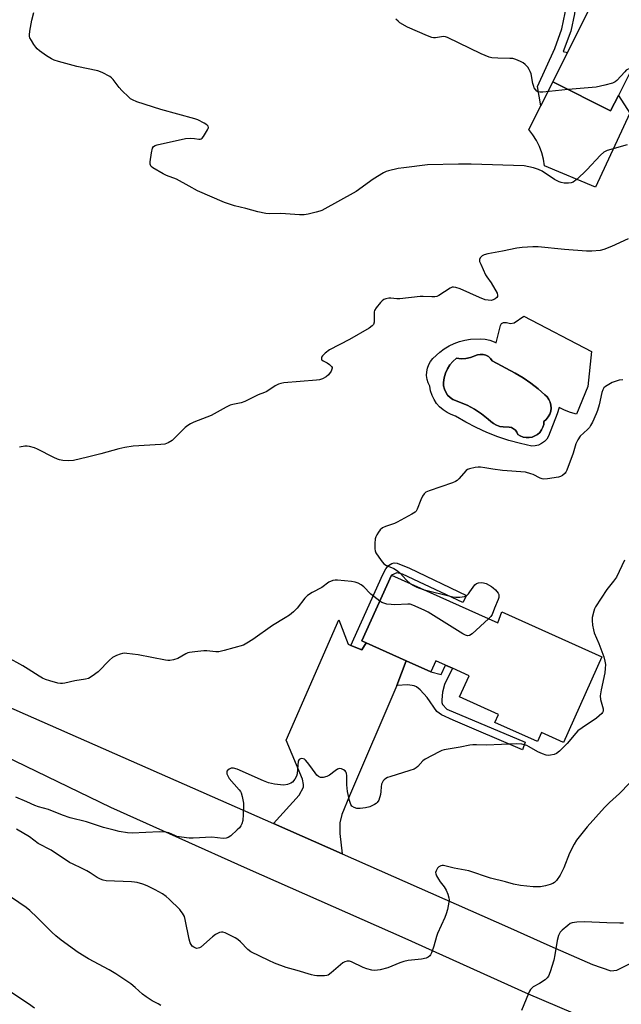
# Model space of a CAD drawing. Units: inches. Extents: x 1285764 to 1291764, y 525450 to 529451.
# Drawn here: x 1287872 to 1288100, y 527374 to 527748 of the extents above; entities that cross this region are included whole.
import ezdxf

# ---------------------------------------------------------------- set-up
doc = ezdxf.new("R2010")
doc.units = ezdxf.units.IN
doc.header["$MEASUREMENT"] = 0
for name, color, linetype in [('BLDG-Footprint', 5, 'Continuous'), ('CULTRL-Pad', 6, 'Continuous'), ('CULTRL-Swimming Pool in Ground', 4, 'Continuous'), ('TRANS-Driveway', 251, 'Continuous'), ('TRANS-Non Street Sidewalk', 7, 'Continuous'), ('TRANS-Road', 130, 'Continuous'), ('Undefined', 1, 'Continuous')]:
    doc.layers.add(name, color=color, linetype=linetype)

msp = doc.modelspace()

# ---------------------------------------------------------------- linework, layer by layer
at = {"layer": 'BLDG-Footprint'}
for points, elevation in [([(1288150.01, 527760.58), (1288137.24, 527735.03), (1288135.56, 527731.68), (1288121.37, 527738.78), (1288111.34, 527743.79), (1288098.95, 527719.03), (1288096.02, 527713.16), (1288074.01, 527724.16), (1288079.61, 527735.34), (1288103.79, 527783.7)], 464.12), ([(1288012.78, 527536.96), (1288053.23, 527518.81), (1288054.69, 527523.05), (1288092.71, 527505.98), (1288078.1, 527473.45), (1288069.76, 527477.2), (1288068.22, 527473.77), (1288052.03, 527481.04), (1288053.4, 527484.1), (1288038.64, 527490.72), (1288042.26, 527498.79), (1288035.94, 527501.63), (1288033.33, 527502.8), (1288029.61, 527504.47), (1288027.71, 527500.23), (1288018.36, 527504.43), (1288003.18, 527511.24), (1288001.56, 527511.97)], 455.2)]:
    msp.add_lwpolyline(points, close=True, dxfattribs=dict(at, elevation=elevation))
at = {"layer": 'CULTRL-Pad'}
msp.add_lwpolyline([(1288074.01, 527724.16), (1288096.02, 527713.16), (1288098.95, 527719.03), (1288103.31, 527712.29), (1288100.91, 527707.13), (1288090.22, 527684.23), (1288070.9, 527692.34), (1288070.5, 527694.83), (1288069.85, 527697.28), (1288068.97, 527699.64), (1288067.85, 527701.91), (1288066.52, 527704.05), (1288064.98, 527706.05), (1288069.49, 527715.11)], close=True, dxfattribs=at)
for points in [[(1288063.07, 527635.29, 0), (1288088.78, 527621.91, 0), (1288087.38, 527608.54, 0), (1288083.04, 527598.03, 0), (1288080.75, 527598.68, 0), (1288078.55, 527599.55, 0), (1288076.43, 527600.63, 0), (1288075.69, 527598.16, 0), (1288072.46, 527589.66, 0), (1288071.76, 527588.58, 0), (1288070.87, 527587.64, 0), (1288069.81, 527586.89, 0), (1288068.64, 527586.34, 0), (1288067.38, 527586.03, 0), (1288066.09, 527585.95, 0), (1288061.73, 527586.9, 0), (1288057.42, 527588.09, 0), (1288053.18, 527589.5, 0), (1288049.02, 527591.13, 0), (1288044.96, 527592.99, 0), (1288041, 527595.06, 0), (1288037.16, 527597.33, 0), (1288035.48, 527597.89, 0), (1288033.9, 527598.67, 0), (1288032.43, 527599.65, 0), (1288031.1, 527600.81, 0), (1288029.94, 527602.15, 0), (1288028.97, 527603.62, 0), (1288028.21, 527605.21, 0), (1288027.66, 527606.89, 0), (1288027.34, 527608.63, 0), (1288026.72, 527609.92, 0), (1288026.32, 527611.28, 0), (1288026.14, 527612.7, 0), (1288026.18, 527614.13, 0), (1288026.45, 527615.53, 0), (1288026.95, 527616.87, 0), (1288027.65, 527618.11, 0), (1288028.54, 527619.23, 0), (1288031.17, 527621.63, 0), (1288032.87, 527622.91, 0), (1288034.69, 527624.02, 0), (1288036.61, 527624.94, 0), (1288038.61, 527625.67, 0), (1288040.67, 527626.19, 0), (1288042.78, 527626.52, 0), (1288046.66, 527626.66, 0), (1288048.4, 527626.48, 0), (1288050.11, 527626.09, 0), (1288051.76, 527625.49, 0), (1288052.54, 527625.1, 0), (1288054.17, 527631.76, 0), (1288054.57, 527632.45, 0), (1288055.32, 527632.8, 0), (1288056.42, 527632.86, 0), (1288058.04, 527632.51, 0), (1288059.43, 527632.74, 0)], [(1288050.44, 527619.23, 0), (1288049.62, 527619.94, 0), (1288048.66, 527620.44, 0), (1288047.61, 527620.72, 0), (1288046.53, 527620.75, 0), (1288045.46, 527620.55, 0), (1288042.79, 527619.52, 0), (1288041.04, 527619.19, 0), (1288039.26, 527619.11, 0), (1288037.48, 527619.27, 0), (1288036.15, 527618.09, 0), (1288034.99, 527616.73, 0), (1288034.03, 527615.23, 0), (1288033.29, 527613.61, 0), (1288032.78, 527611.9, 0), (1288032.51, 527610.14, 0), (1288032.58, 527608.84, 0), (1288032.88, 527607.57, 0), (1288033.4, 527606.37, 0), (1288034.13, 527605.29, 0), (1288035.04, 527604.36, 0), (1288036.11, 527603.61, 0), (1288041.49, 527601.42, 0), (1288044.32, 527599.9, 0), (1288047.02, 527598.15, 0), (1288049.58, 527596.2, 0), (1288050.5, 527595.26, 0), (1288051.55, 527594.47, 0), (1288052.72, 527593.86, 0), (1288053.97, 527593.44, 0), (1288055.27, 527593.23, 0), (1288057.49, 527593.19, 0), (1288058.36, 527592.96, 0), (1288059.17, 527592.54, 0), (1288059.86, 527591.95, 0), (1288060.39, 527591.22, 0), (1288060.75, 527590.38, 0), (1288061.72, 527589.78, 0), (1288062.79, 527589.37, 0), (1288063.91, 527589.17, 0), (1288065.06, 527589.17, 0), (1288066.18, 527589.38, 0), (1288067.25, 527589.79, 0), (1288068.22, 527590.39, 0), (1288069.07, 527591.16, 0), (1288069.76, 527592.07, 0), (1288070.27, 527593.1, 0), (1288070.59, 527594.2, 0), (1288070.7, 527595.33, 0), (1288071.6, 527596.09, 0), (1288072.34, 527597, 0), (1288072.9, 527598.03, 0), (1288073.27, 527599.14, 0), (1288073.42, 527600.3, 0), (1288073.35, 527601.47, 0), (1288073.07, 527602.61, 0), (1288072.58, 527603.68, 0), (1288071.91, 527604.64, 0), (1288071.07, 527605.46, 0), (1288068.44, 527607.74, 0), (1288065.68, 527609.85, 0), (1288062.8, 527611.81, 0), (1288059.82, 527613.59, 0), (1288051.08, 527618.36, 0)]]:
    msp.add_polyline3d(points, close=True, dxfattribs=at)
at = {"layer": 'CULTRL-Swimming Pool in Ground'}
msp.add_lwpolyline([(1288050.44, 527619.23), (1288051.08, 527618.36), (1288059.82, 527613.59), (1288062.8, 527611.81), (1288065.68, 527609.85), (1288068.44, 527607.74), (1288071.07, 527605.46), (1288071.91, 527604.64), (1288072.58, 527603.68), (1288073.07, 527602.61), (1288073.35, 527601.47), (1288073.42, 527600.3), (1288073.27, 527599.14), (1288072.9, 527598.03), (1288072.34, 527597), (1288071.6, 527596.09), (1288070.7, 527595.33), (1288070.59, 527594.2), (1288070.27, 527593.1), (1288069.76, 527592.07), (1288069.07, 527591.16), (1288068.22, 527590.39), (1288067.25, 527589.79), (1288066.18, 527589.38), (1288065.06, 527589.17), (1288063.91, 527589.17), (1288062.79, 527589.37), (1288061.72, 527589.78), (1288060.75, 527590.38), (1288060.39, 527591.22), (1288059.86, 527591.95), (1288059.17, 527592.54), (1288058.36, 527592.96), (1288057.49, 527593.19), (1288055.27, 527593.23), (1288053.97, 527593.44), (1288052.72, 527593.86), (1288051.55, 527594.47), (1288050.5, 527595.26), (1288049.58, 527596.2), (1288047.02, 527598.15), (1288044.32, 527599.9), (1288041.49, 527601.42), (1288036.11, 527603.61), (1288035.04, 527604.36), (1288034.13, 527605.29), (1288033.4, 527606.37), (1288032.88, 527607.57), (1288032.58, 527608.84), (1288032.51, 527610.14), (1288032.78, 527611.9), (1288033.29, 527613.61), (1288034.03, 527615.23), (1288034.99, 527616.73), (1288036.15, 527618.09), (1288037.48, 527619.27), (1288039.26, 527619.11), (1288041.04, 527619.19), (1288042.79, 527619.52), (1288045.46, 527620.55), (1288046.53, 527620.75), (1288047.61, 527620.72), (1288048.66, 527620.44), (1288049.62, 527619.94)], close=True, dxfattribs=at)
at = {"layer": 'TRANS-Driveway'}
msp.add_lwpolyline([(1287997.35, 527510.32), (1288001.57, 527508.58), (1288003.18, 527511.24), (1288018.36, 527504.43), (1288014.86, 527495.11), (1287996.83, 527453.14), (1287994.02, 527446.06), (1287993.21, 527442.9), (1287993.24, 527438.84), (1287994.06, 527431.14), (1287967.97, 527442.64), (1287977.79, 527453.47), (1287979.46, 527456.47), (1287979.46, 527457.52), (1287979.08, 527459.56), (1287972.78, 527474.33), (1287992.82, 527520.01), (1287996.34, 527510.74)], close=True, dxfattribs=at)
at = {"layer": 'TRANS-Non Street Sidewalk'}
for points in [[(1288074.01, 527724.16), (1288069.49, 527715.11), (1288068.2, 527722.48), (1288074.79, 527736.85), (1288077.5, 527744.38), (1288078.8, 527750.35), (1288079.3, 527755), (1288079, 527758.49), (1288077.83, 527765.89), (1288077.14, 527774.83), (1288077.09, 527790.16), (1288076.63, 527796.05), (1288074.62, 527799.71), (1288076.32, 527803.8), (1288080.06, 527797), (1288080.55, 527790.29), (1288080.6, 527774.97), (1288081.28, 527766.25), (1288082.5, 527758.46), (1288082.8, 527754.94), (1288082.28, 527750.02), (1288080.86, 527743.49), (1288078.05, 527735.68), (1288079.61, 527735.34)], [(1288003.18, 527511.24), (1288001.57, 527508.58), (1287997.35, 527510.32), (1288009.56, 527537.19), (1288010.67, 527539.36), (1288011.66, 527540.65), (1288012.92, 527541.44), (1288013.88, 527541.67), (1288014.94, 527541.53), (1288019.68, 527539.58), (1288041.26, 527529.19), (1288039.88, 527526.58), (1288017.05, 527537.35), (1288014.85, 527537.79), (1288012.78, 527536.96), (1288001.56, 527511.97)], [(1288014.86, 527495.11), (1288018.36, 527504.43), (1288027.71, 527500.23), (1288031.62, 527499.28), (1288033.33, 527502.8), (1288035.94, 527501.63), (1288033, 527495.46), (1288032.17, 527492.58), (1288031.92, 527489.64), (1288031.98, 527488.65), (1288032.22, 527487.88), (1288033.77, 527486.09), (1288063.52, 527473.52), (1288062.55, 527470.6), (1288036.23, 527481.88), (1288031.86, 527483.89), (1288030, 527485.19), (1288026.4, 527490.56), (1288023.72, 527493.44), (1288022.37, 527494.52), (1288021.43, 527495), (1288019, 527495.33)]]:
    msp.add_lwpolyline(points, close=True, dxfattribs=at)
at = {"layer": 'TRANS-Road'}
for points in [[(1287131.6, 527806.48), (1287304.87, 527730.32), (1287326.7, 527720.72), (1287353.8, 527708.81), (1287359.31, 527706.43), (1287379.93, 527697.54), (1287603.74, 527600.99), (1287647.69, 527582.14), (1287671.88, 527571.77), (1287698.88, 527560.19), (1287727.19, 527548.05), (1287786.93, 527522.43), (1287800.47, 527516.46), (1287825.93, 527505.24), (1287967.97, 527442.64), (1287994.06, 527431.14), (1288056.88, 527403.46), (1288072.92, 527396.26), (1288089.17, 527389.24), (1288096.06, 527386.74), (1288098.42, 527387.01), (1288108.68, 527392.08)], [(1288119.15, 527346.45), (1288093.4, 527357.67), (1288089.23, 527367.94), (1288081.78, 527370.65), (1288064.86, 527377.95), (1288018.03, 527398.99), (1287958.13, 527425.48), (1287906.24, 527448.71), (1287857.77, 527472.12), (1287816.08, 527489.95), (1287726.36, 527529.91), (1287719.16, 527533.11), (1287700.68, 527540.53), (1287698.58, 527541.41), (1287671.73, 527553.26), (1287645.95, 527564.63), (1287540.01, 527611.36), (1287405.22, 527669.88), (1287378.67, 527681.74), (1287318.25, 527709.11), (1287289.12, 527722.26), (1287286.28, 527723.48), (1287245.58, 527740.38), (1287221.03, 527750.57)]]:
    msp.add_lwpolyline(points, dxfattribs=at)
at = {"layer": 'Undefined'}
for points, elevation in [([(1288102.3, 527700.34), (1288094.74, 527698.08), (1288093.43, 527697.51), (1288092.15, 527696.38), (1288086.98, 527690.84), (1288083.14, 527687.19), (1288082.48, 527686.63), (1288081.76, 527686.17), (1288081.02, 527685.92), (1288079.96, 527685.75), (1288079.15, 527685.72), (1288078.32, 527685.8), (1288077.22, 527686), (1288076.42, 527686.25), (1288074.69, 527687.12), (1288069.98, 527690.25), (1288068.69, 527690.97), (1288066.78, 527691.53), (1288063.13, 527692.26), (1288043.09, 527692.96), (1288038.22, 527693), (1288026.46, 527692.67), (1288017.45, 527691.62), (1288015.41, 527691.3), (1288011.64, 527690.48), (1288010.8, 527690.19), (1288009.77, 527689.67), (1288005.9, 527687.3), (1287999.46, 527682.59), (1287986.43, 527675.4), (1287985.63, 527675.08), (1287984.24, 527674.69), (1287981.13, 527673.97), (1287979.71, 527673.73), (1287977.94, 527673.74), (1287970.83, 527674.19), (1287966.52, 527674.15), (1287965.11, 527674.26), (1287962.07, 527674.8), (1287957.49, 527676.15), (1287953.17, 527677.13), (1287949.42, 527678.4), (1287939.22, 527682.88), (1287935.96, 527684.54), (1287931.22, 527687.28), (1287927.41, 527688.68), (1287926.09, 527689.33), (1287922.26, 527691.6), (1287921.61, 527692.11), (1287921.31, 527692.51), (1287921.19, 527692.99), (1287921.2, 527693.81), (1287921.72, 527697.31), (1287922.06, 527698.99), (1287922.41, 527699.66), (1287923.06, 527700.06), (1287923.88, 527700.32), (1287934.66, 527702.75), (1287936.37, 527702.83), (1287938.07, 527702.68), (1287939.66, 527702.43), (1287940.14, 527702.43), (1287940.51, 527702.52), (1287940.92, 527702.81), (1287941.45, 527703.44), (1287943.01, 527705.93), (1287943.22, 527706.43), (1287943.3, 527706.91), (1287943.18, 527707.32), (1287943.04, 527707.52), (1287942.65, 527707.87), (1287941.65, 527708.47), (1287939.23, 527709.73), (1287938.13, 527710.2), (1287925.19, 527713.65), (1287916.13, 527716.67), (1287914.48, 527717.32), (1287913.77, 527717.78), (1287913.12, 527718.33), (1287910.44, 527720.91), (1287909.48, 527722.02), (1287907.16, 527725.09), (1287906.55, 527725.72), (1287905.85, 527726.22), (1287902.99, 527727.76), (1287901.38, 527728.44), (1287893.37, 527730.06), (1287886.4, 527731.94), (1287884.81, 527732.44), (1287883.78, 527732.87), (1287881.84, 527734.13), (1287879.24, 527736), (1287878.34, 527736.73), (1287877.76, 527737.39), (1287877.08, 527738.36), (1287876.12, 527739.88), (1287875.57, 527740.91), (1287875.4, 527741.45), (1287875.35, 527742.01), (1287875.49, 527743.47), (1287876.21, 527747.61), (1287877.03, 527750.48)], 460), ([(1288079.84, 527721.25), (1288070.31, 527720.34), (1288069.15, 527720.3), (1288068.36, 527720.45), (1288067.96, 527720.72), (1288067.45, 527721.28), (1288067.02, 527721.95), (1288066.81, 527722.46), (1288066.52, 527723.57), (1288065.8, 527727.29), (1288065.52, 527728.09), (1288065.14, 527728.83), (1288064.52, 527729.75), (1288063.61, 527730.72), (1288062.76, 527731.38), (1288061.77, 527731.92), (1288059.98, 527732.74), (1288058.91, 527733.04), (1288057.79, 527733.11), (1288053.22, 527733.13), (1288050.94, 527733.31), (1288049.84, 527733.54), (1288046.91, 527734.8), (1288034.03, 527741.02), (1288033.31, 527741.24), (1288032.59, 527741.35), (1288031.75, 527741.28), (1288029.52, 527740.89), (1288028.74, 527740.91), (1288028.18, 527741.03), (1288026.51, 527741.67), (1288018.94, 527744.96), (1288016.02, 527746.65), (1288015.34, 527747.17), (1288014.48, 527748)], 462), ([(1288104.22, 527729.56), (1288102.7, 527729.03), (1288101.97, 527728.58), (1288101.36, 527727.99), (1288098.41, 527724.71), (1288097.73, 527724.17), (1288096.69, 527723.69), (1288093.87, 527722.88), (1288090.5, 527722.24), (1288079.84, 527721.25)], 462), ([(1288102.61, 527664.58), (1288096.35, 527661.69), (1288093.46, 527660.55), (1288092.08, 527660.2), (1288088.86, 527659.94), (1288086.8, 527659.91), (1288078.5, 527660.59), (1288068.5, 527661.53), (1288066.44, 527661.6), (1288062.43, 527661.28), (1288060.43, 527661.05), (1288055.01, 527659.9), (1288049.43, 527658.92), (1288048.03, 527658.56), (1288047.28, 527658.19), (1288046.52, 527657.44), (1288046.21, 527656.77), (1288046.28, 527656.02), (1288046.68, 527654.95), (1288048.54, 527650.96), (1288048.99, 527650.22), (1288050.68, 527647.86), (1288052.89, 527643.96), (1288053.1, 527643.22), (1288053.02, 527642.77), (1288052.75, 527642.37), (1288052.17, 527641.84), (1288051.47, 527641.42), (1288050.67, 527641.23), (1288049.53, 527641.27), (1288048.4, 527641.51), (1288046.21, 527642.3), (1288038.85, 527645.6), (1288037.18, 527646.19), (1288036.35, 527646.3), (1288035.84, 527646.21), (1288035.09, 527645.91), (1288030.8, 527643.16), (1288030.01, 527642.78), (1288029.31, 527642.61), (1288028.15, 527642.56), (1288024.89, 527642.75), (1288023.71, 527642.74), (1288015.94, 527641.86), (1288014.82, 527641.87), (1288012.62, 527642.09), (1288011.79, 527642.08), (1288010.69, 527641.87), (1288009.92, 527641.59), (1288009.24, 527641.11), (1288008.64, 527640.47), (1288006.98, 527638.36), (1288006.38, 527637.37), (1288006.23, 527636.85), (1288006.18, 527636.31), (1288006.28, 527633.8), (1288006.22, 527632.95), (1288005.99, 527632.16), (1288005.51, 527631.53), (1288004.33, 527630.72), (1287996.89, 527626.42), (1287989.25, 527622.44), (1287987.59, 527621.19), (1287986.57, 527620.16), (1287986.3, 527619.71), (1287986.18, 527619.24), (1287986.25, 527618.82), (1287986.36, 527618.65), (1287986.92, 527618.26), (1287988.4, 527617.53), (1287989.34, 527616.89), (1287990.1, 527616.18), (1287990.29, 527615.78), (1287990.3, 527615.56), (1287990.2, 527615.1), (1287989.86, 527614.38), (1287988.92, 527612.98), (1287988.07, 527612.27), (1287986.59, 527611.45), (1287985.54, 527611.08), (1287984.4, 527610.91), (1287971.89, 527609.93), (1287970.74, 527609.74), (1287969.95, 527609.48), (1287968.71, 527608.86), (1287965.5, 527606.72), (1287964.66, 527606.34), (1287962.14, 527605.44), (1287957.13, 527602.88), (1287955.71, 527602.37), (1287952.64, 527601.78), (1287951.57, 527601.46), (1287950.06, 527600.71), (1287944.35, 527597.5), (1287937.78, 527594.99), (1287936.45, 527594.39), (1287935.45, 527593.77), (1287934.53, 527593.03), (1287929.5, 527588.05), (1287928.07, 527587.17), (1287926.8, 527586.71), (1287925.19, 527586.52), (1287914.74, 527585.87), (1287911.57, 527585.41), (1287909.29, 527584.94), (1287902.47, 527583.01), (1287897.43, 527581.68), (1287892.04, 527580.54), (1287890.34, 527580.31), (1287887.99, 527580.53), (1287886.83, 527580.75), (1287885.99, 527581), (1287884.67, 527581.61), (1287878.44, 527584.83), (1287877.33, 527585.24), (1287875.33, 527585.81), (1287874.47, 527585.96), (1287873.6, 527585.94), (1287871.56, 527585.51)], 458), ([(1288100.6, 527611.1), (1288099.25, 527610.91), (1288096.6, 527610.03), (1288095.32, 527609.36), (1288094.11, 527608.57), (1288093.48, 527608.01), (1288093.03, 527607.35), (1288092.65, 527606.25), (1288091.63, 527601.61), (1288091.02, 527599.47), (1288090.52, 527598.16), (1288089.08, 527595), (1288088.43, 527593.72), (1288087.95, 527593.03), (1288087.21, 527592.24), (1288084.47, 527589.67), (1288083.5, 527588.28), (1288082.85, 527586.82), (1288081.78, 527583.24), (1288079.39, 527576.84), (1288079, 527576.06), (1288078.69, 527575.61), (1288077.73, 527574.74), (1288077.02, 527574.37), (1288076.18, 527574.15), (1288072.06, 527573.52), (1288070.6, 527573.44), (1288070.05, 527573.52), (1288069.23, 527573.77), (1288066.58, 527575.14), (1288065.77, 527575.48), (1288063.63, 527576.02), (1288054.98, 527576.65), (1288051.34, 527577.13), (1288048.27, 527577.72), (1288046.57, 527577.94), (1288045.72, 527577.92), (1288044.6, 527577.78), (1288042.39, 527577.35), (1288041.65, 527577.05), (1288041.19, 527576.72), (1288038.33, 527573.47), (1288037.75, 527572.92), (1288037.07, 527572.46), (1288035.99, 527572.01), (1288027.09, 527568.99), (1288025.79, 527568.4), (1288025.17, 527567.85), (1288024.53, 527566.92), (1288023.94, 527565.58), (1288022.61, 527562), (1288022.17, 527561.29), (1288021.77, 527560.91), (1288020.58, 527560.13), (1288014.99, 527557.03), (1288013.91, 527556.56), (1288010.5, 527555.41), (1288009.46, 527554.87), (1288008.56, 527554.16), (1288007.87, 527553.27), (1288007.27, 527552.3), (1288006.9, 527551.55), (1288006.67, 527550.73), (1288006.51, 527549), (1288006.46, 527546.97), (1288006.59, 527546.15), (1288006.92, 527545.39), (1288008.88, 527542.55), (1288009.97, 527541.25), (1288010.92, 527540.65), (1288013.65, 527539.51), (1288015.07, 527538.59), (1288016.15, 527537.69), (1288018.4, 527535.18), (1288020.02, 527533.71)], 456), ([(1288101.31, 527542.65), (1288098.19, 527536.23), (1288097.08, 527534.63), (1288094.61, 527531.52), (1288090.24, 527524.9), (1288089.86, 527524.13), (1288089.59, 527523.33), (1288088.99, 527520.89), (1288088.95, 527519.75), (1288089.19, 527517.98), (1288089.51, 527516.21), (1288089.81, 527515.07), (1288091.49, 527510.98), (1288093.38, 527505.98), (1288093.81, 527504.36), (1288094.01, 527503.01), (1288093.97, 527501.59), (1288093.77, 527499.89), (1288092.4, 527493.44), (1288092.06, 527491.17), (1288092.22, 527489.77), (1288093.16, 527486.24), (1288093.23, 527485.75), (1288093.18, 527485.29), (1288092.96, 527484.85), (1288092.61, 527484.44), (1288090.6, 527482.74), (1288085.19, 527479.06), (1288083.59, 527477.84), (1288082.79, 527476.98), (1288079.54, 527473), (1288076.54, 527470.17), (1288075.4, 527469.27), (1288074.63, 527468.91), (1288073.21, 527468.59), (1288072.35, 527468.53), (1288071.52, 527468.65), (1288070.18, 527469.13), (1288068.33, 527469.96), (1288065.09, 527471.84), (1288064.14, 527472.28), (1288062.31, 527472.75), (1288060.27, 527472.98), (1288048.94, 527472.48), (1288045.15, 527472.62), (1288043.71, 527472.6), (1288042.56, 527472.44), (1288038.85, 527471.62), (1288032.82, 527470.69), (1288031.99, 527470.41), (1288030.9, 527469.91), (1288025.59, 527467.17), (1288024.7, 527466.45), (1288022.82, 527464.36), (1288022.14, 527463.81), (1288021.39, 527463.37), (1288019.75, 527462.78), (1288012.17, 527460.44), (1288011.35, 527460.13), (1288010.63, 527459.74), (1288010, 527459.24), (1288009.67, 527458.84), (1288009.08, 527457.67), (1288008.84, 527456.64), (1288008.79, 527454.84), (1288008.61, 527453.75), (1288007.95, 527451.59), (1288007.43, 527450.65), (1288007.05, 527450.3), (1288006.37, 527449.86), (1288004.62, 527449.02), (1288002.95, 527448.61), (1288000.93, 527448.36), (1287999.61, 527448.43), (1287998.61, 527448.72), (1287997.74, 527449.3), (1287997.33, 527449.89), (1287996.81, 527451.44), (1287996.09, 527454.84), (1287995.9, 527457.32), (1287995.88, 527460.73), (1287995.73, 527461.85), (1287995.53, 527462.33), (1287995.2, 527462.68), (1287994.54, 527463.08), (1287993.81, 527463.39), (1287993.06, 527463.53), (1287992.33, 527463.37), (1287991.37, 527462.75), (1287989.26, 527461.09), (1287988.26, 527460.51), (1287986.93, 527460.14), (1287986.39, 527460.1), (1287985.87, 527460.17), (1287985.13, 527460.49), (1287984.5, 527461.01), (1287982.22, 527464.27), (1287980.97, 527465.9), (1287980.21, 527466.76), (1287979.79, 527467.1), (1287979.33, 527467.29), (1287978.82, 527467.33), (1287978.33, 527467.27), (1287977.72, 527466.95), (1287977.43, 527466.32), (1287977.01, 527461.51), (1287976.78, 527460.7), (1287976.12, 527459.47), (1287975.28, 527458.39), (1287974.61, 527457.95), (1287973.28, 527457.5), (1287971.88, 527457.29), (1287970.71, 527457.37), (1287968.37, 527457.68), (1287967.21, 527457.88), (1287966.14, 527458.17), (1287964.24, 527458.9), (1287954.18, 527463.31), (1287952.88, 527463.67), (1287951.91, 527463.64), (1287951.22, 527463.36), (1287950.48, 527462.69), (1287950.29, 527462.28), (1287950.34, 527461.53), (1287950.76, 527460.48), (1287951.23, 527459.73), (1287954.93, 527455.54), (1287955.44, 527454.84), (1287955.71, 527454.34), (1287956.13, 527452.98), (1287956.62, 527450.44), (1287956.66, 527449.29), (1287956.55, 527446.1), (1287956.33, 527443.83), (1287955.97, 527442.51), (1287955.63, 527441.78), (1287955.1, 527441.1), (1287954.24, 527440.27), (1287951.77, 527438.07), (1287950.82, 527437.4), (1287950.06, 527437.13), (1287948.97, 527437.04), (1287944.65, 527437.45), (1287937.53, 527437.17), (1287936.05, 527437.18), (1287933.1, 527437.5), (1287931.36, 527437.81), (1287930.56, 527438.1), (1287928.29, 527439.19), (1287927.01, 527439.46), (1287924.79, 527439.49), (1287914.38, 527439.01), (1287912.63, 527439.19), (1287909.45, 527439.72), (1287907.54, 527440.13), (1287903.46, 527441.24), (1287897.02, 527443.33), (1287890.88, 527444.83), (1287887.85, 527445.84), (1287882.58, 527447.99), (1287878.84, 527449.06), (1287877.47, 527449.53), (1287874.35, 527450.98), (1287870.17, 527452.7)], 454), ([(1288008.36, 527527.09), (1288004.93, 527529.76), (1288004.31, 527530.36), (1288002.88, 527532.03), (1288002.28, 527532.59), (1288001.35, 527533.25), (1288000.11, 527533.95), (1287999.02, 527534.31), (1287997.57, 527534.51), (1287992.27, 527535.05), (1287991.4, 527535.07), (1287990.57, 527534.95), (1287989.07, 527534.26), (1287986.37, 527532.27), (1287982.64, 527530.38), (1287980.97, 527529.25), (1287979.93, 527528.25), (1287977.06, 527524.47), (1287975.61, 527523.02), (1287974.09, 527521.77), (1287972.5, 527520.7), (1287967.6, 527517.9), (1287960.19, 527512.55), (1287957.94, 527511.11), (1287956.63, 527510.44), (1287949.29, 527508.35), (1287947.3, 527507.89), (1287946.16, 527507.85), (1287942.76, 527508.18), (1287941.61, 527508.21), (1287938.11, 527507.86), (1287936.08, 527507.57), (1287935.53, 527507.42), (1287934.73, 527507.07), (1287931.65, 527505.36), (1287930.05, 527504.84), (1287928.69, 527504.58), (1287927.85, 527504.59), (1287926.98, 527504.71), (1287916.61, 527506.68), (1287912.33, 527507.28), (1287911.48, 527507.34), (1287910.64, 527507.26), (1287909.8, 527507.02), (1287908.42, 527506.48), (1287906.85, 527505.68), (1287905.76, 527504.73), (1287901.49, 527500.32), (1287899.18, 527498.63), (1287897.73, 527497.76), (1287896.64, 527497.42), (1287892.55, 527496.82), (1287888.74, 527495.95), (1287887.93, 527495.82), (1287887.15, 527495.8), (1287886.08, 527495.98), (1287883.06, 527496.86), (1287881.43, 527497.4), (1287880.37, 527497.86), (1287879.09, 527498.57), (1287874.87, 527501.32), (1287872.87, 527502.53), (1287866.92, 527505.85)], 456), ([(1288020.02, 527533.71), (1288020.96, 527533.12), (1288022.44, 527532.37), (1288024.79, 527531.57)], 456), ([(1288024.79, 527531.57), (1288036.11, 527528.78), (1288037.27, 527528.6), (1288038.76, 527528.64), (1288040.51, 527528.9), (1288041.05, 527529.07), (1288041.51, 527529.34), (1288042.08, 527529.91), (1288042.6, 527530.57), (1288044.47, 527533.27), (1288045.1, 527533.85), (1288045.81, 527534.1), (1288046.84, 527534.19), (1288047.69, 527534.09), (1288048.82, 527533.75), (1288050.78, 527532.61), (1288051.47, 527532.11), (1288052.3, 527531.36), (1288052.86, 527530.76), (1288053.33, 527530.11), (1288053.52, 527529.62), (1288053.6, 527529.09), (1288053.57, 527528.54), (1288053.33, 527527.72), (1288051.86, 527524.46), (1288050.98, 527521.99), (1288050.51, 527521.28), (1288049.66, 527520.41)], 456), ([(1288049.66, 527520.41), (1288043.38, 527514.7), (1288042.47, 527514.08), (1288041.73, 527513.94), (1288040.97, 527514.17), (1288039.95, 527514.74), (1288026.78, 527522.86), (1288025.22, 527523.66), (1288020.98, 527525.55), (1288019.89, 527525.89), (1288019.03, 527525.97), (1288014.09, 527525.69), (1288012.68, 527525.76), (1288011.04, 527526.01), (1288009.97, 527526.28), (1288009.21, 527526.58), (1288008.36, 527527.09)], 456), ([(1288103.19, 527457.95), (1288099.35, 527454.09), (1288095.61, 527450.73), (1288093.67, 527448.74), (1288087.08, 527441.41), (1288083.09, 527436.38), (1288082.18, 527434.85), (1288080.41, 527431.41), (1288078.22, 527425.93), (1288076.88, 527423.08), (1288075.49, 527421.05), (1288074.75, 527420.33), (1288074.08, 527419.91), (1288073.01, 527419.51), (1288071.33, 527419.03), (1288069.36, 527418.64), (1288066.59, 527418.72), (1288061.85, 527419.11), (1288059.12, 527419.66), (1288056.09, 527420.53), (1288050.43, 527421.97), (1288042.13, 527424.71), (1288036.55, 527425.8), (1288032.6, 527426.71), (1288032.04, 527426.74), (1288031.51, 527426.67), (1288030.85, 527426.29), (1288030.33, 527425.69), (1288029.77, 527424.78), (1288029.57, 527424.06), (1288029.63, 527423.56), (1288029.92, 527422.79), (1288030.61, 527421.54), (1288031.26, 527420.61), (1288032.82, 527418.64), (1288033.51, 527417.43), (1288034.16, 527415.86), (1288034.59, 527414.53), (1288034.69, 527413.72), (1288034.62, 527412.89), (1288034.06, 527410.08), (1288033.63, 527408.43), (1288033.08, 527407.08), (1288030.26, 527400.97), (1288029.89, 527399.85), (1288028.93, 527396.11), (1288028.04, 527393.62), (1288027.66, 527392.86), (1288027.34, 527392.42), (1288026.7, 527391.97), (1288025.94, 527391.64), (1288024.24, 527391.25), (1288019.2, 527390.64), (1288017.48, 527390.34), (1288015.94, 527389.84), (1288011.37, 527387.92), (1288008.48, 527387.22), (1288006.44, 527386.89), (1288005.32, 527387), (1288003.41, 527387.54), (1288002.08, 527388.1), (1287997.6, 527390.25), (1287996.81, 527390.5), (1287996.04, 527390.5), (1287995.07, 527390.19), (1287994.36, 527389.77), (1287989.93, 527386), (1287988.77, 527385.19), (1287988.25, 527385), (1287987.41, 527384.88), (1287984.45, 527384.88), (1287983.57, 527384.96), (1287982.41, 527385.23), (1287976.97, 527386.91), (1287972.87, 527388.08), (1287968.39, 527389.72), (1287966.22, 527390.64), (1287959.36, 527393.93), (1287958.22, 527394.83), (1287955.47, 527397.8), (1287954.44, 527398.73), (1287953.43, 527399.35), (1287950.74, 527400.67), (1287949.66, 527401.16), (1287948.84, 527401.41), (1287948.3, 527401.44), (1287947.5, 527401.28), (1287946.71, 527401), (1287945.96, 527400.61), (1287944.8, 527399.73), (1287940.4, 527395.79), (1287939.93, 527395.49), (1287939.44, 527395.32), (1287938.95, 527395.29), (1287938.47, 527395.4), (1287937.78, 527395.72), (1287937.16, 527396.17), (1287936.71, 527396.71), (1287936.35, 527397.38), (1287935.98, 527398.78), (1287934.52, 527406.25), (1287934.17, 527407.36), (1287933.5, 527408.64), (1287933, 527409.35), (1287932.4, 527410.02), (1287928.36, 527414.02), (1287927.27, 527415.01), (1287925.86, 527415.99), (1287923.07, 527417.53), (1287920, 527419), (1287918.43, 527419.62), (1287916.29, 527420.27), (1287915.3, 527420.46), (1287914.14, 527420.56), (1287904.5, 527420.98), (1287903.37, 527421.16), (1287902.31, 527421.52), (1287901.06, 527422.19), (1287898.4, 527424.02), (1287897.17, 527424.77), (1287895.17, 527425.76), (1287891.9, 527427.22), (1287890.6, 527427.92), (1287883.65, 527432.53), (1287878.71, 527435.15), (1287875.37, 527437.6), (1287870.48, 527440.61)], 452), ([(1287925.24, 527373.67), (1287924.25, 527374.25), (1287921.89, 527375.43), (1287919.71, 527376.86), (1287918.32, 527377.92), (1287915.52, 527380.45), (1287913.81, 527381.83), (1287908.17, 527385.7), (1287905.63, 527387.16), (1287897.8, 527391.34), (1287893.9, 527393.75), (1287887.4, 527398.44), (1287885.4, 527400.06), (1287883.92, 527401.42), (1287878.33, 527407.06), (1287875.51, 527409.66), (1287874.11, 527410.81), (1287868.54, 527414.55)], 450), ([(1288100.92, 527404.9), (1288099.48, 527404.86), (1288094.57, 527404.98), (1288086.1, 527405.35), (1288083.15, 527405.25), (1288081.44, 527405.04), (1288080.66, 527404.69), (1288079.71, 527404.01), (1288077.66, 527402.26), (1288076.87, 527401.4), (1288076.28, 527400.18), (1288075.71, 527398.32), (1288074.81, 527392.79), (1288074.39, 527390.78), (1288073.02, 527386.36), (1288072.42, 527384.77), (1288071.97, 527384.09), (1288071.13, 527383.38), (1288068.99, 527381.98), (1288066.66, 527380.73), (1288066.2, 527380.38), (1288065.62, 527379.75), (1288065.17, 527379.02), (1288064.81, 527378.23), (1288062.21, 527371.73)], 450), ([(1287877.23, 527372.59), (1287874.94, 527374.25), (1287865.62, 527380.39)], 448)]:
    msp.add_lwpolyline(points, dxfattribs=dict(at, elevation=elevation))

doc.saveas('drawing.dxf')
